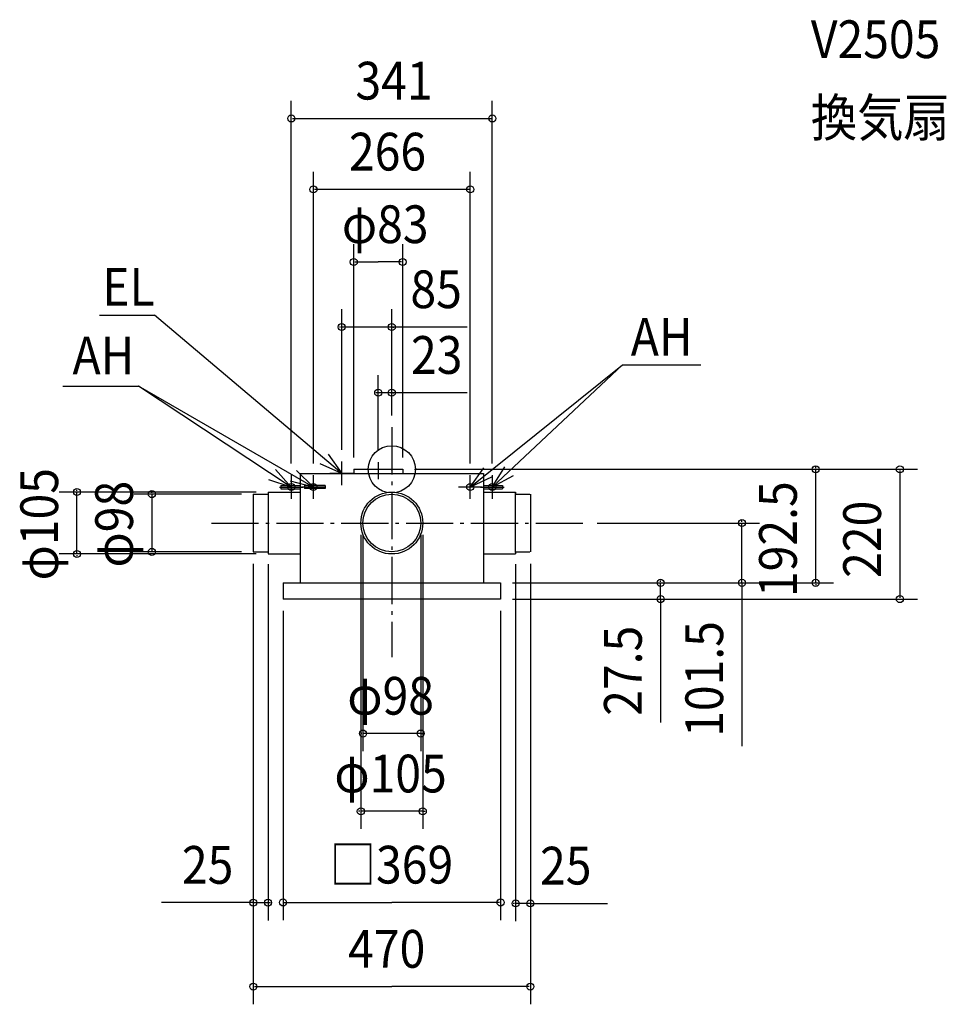
# Model space of a CAD drawing. Extents: x -631 to 941, y -907 to 762.
import ezdxf

# ---------------------------------------------------------------- set-up
doc = ezdxf.new("R2010")
doc.units = 0
doc.header["$LTSCALE"] = 20
doc.header["$PDMODE"] = 3
doc.header["$PDSIZE"] = -2
doc.linetypes.add('DASHDOT', pattern=[5.5, 4, -0.6, 0.3, -0.6])
doc.linetypes.add('DASHED', pattern=[2, 1.2, -0.8])
for name, color, linetype in [('ARRANGE', 1, 'CONTINUOUS'), ('BASIS', 6, 'DASHDOT'), ('DETAIL', 5, 'CONTINUOUS'), ('ETC', 61, 'CONTINUOUS'), ('FIX', 11, 'CONTINUOUS'), ('NOTE', 4, 'CONTINUOUS'), ('OUTLINE', 3, 'CONTINUOUS'), ('SIZE', 30, 'CONTINUOUS')]:
    doc.layers.add(name, color=color, linetype=linetype)
doc.styles.get("Standard").update_dxf_attribs({"font": 'SIMPLEX', "width": 0.9, "bigfont": 'BIGFONT'})

msp = doc.modelspace()

# ---------------------------------------------------------------- linework, layer by layer
at = {"layer": 'ARRANGE', "color": 1, "linetype": 'CONTINUOUS'}
msp.add_circle((0, 0), 40, dxfattribs=at)
msp.add_point((0, 0), dxfattribs=at)
at = {"layer": 'BASIS', "color": 6, "linetype": 'DASHDOT'}
for p, q in [((0, 71.419815), (0, -318.545434)), ((-23, 12.389987), (-23, -16.733129)), ((-305.874244, -91), (328.439824, -91))]:
    msp.add_line(p, q, dxfattribs=at)
at = {"layer": 'DETAIL', "color": 5, "linetype": 'CONTINUOUS'}
for p, q in [((-64.5, 0), (-64.5, -7)), ((-64.5, 0), (18.5, 0)), ((18.5, 0), (18.5, -7)), ((-155.5, -7), (155.5, -7)), ((-155.5, -7), (-155.5, -192.5)), ((155.5, -7), (155.5, -192.5)), ((-188, -27.5), (-155.5, -27.5)), ((-188, -27.5), (-188, -33.010795)), ((-188, -33.010795), (-155.5, -33.010795)), ((-148, -27.50582), (-148, -32.50582)), ((-113, -27.50582), (-148, -27.50582)), ((-113, -32.50582), (-148, -32.50582)), ((-113, -27.50582), (-113, -32.50582)), ((155.5, -27.5), (188, -27.5)), ((155.5, -33.010795), (188, -33.010795)), ((188, -27.5), (188, -33.010795)), ((-235, -42), (-235, -140)), ((-210, -38.5), (-155.5, -38.5)), ((-210, -38.5), (-210, -41)), ((-210, -41), (-210, -141)), ((155.5, -38.5), (210, -38.5)), ((210, -141), (210, -38.5)), ((210, -38.5), (210, -41)), ((235, -42), (235, -140)), ((-210, -141), (-210, -143.5)), ((-210, -143.5), (-155.5, -143.5)), ((155.5, -143.5), (210, -143.5)), ((210, -141), (210, -143.5)), ((-184.5, -192.5), (184.5, -192.5)), ((-184.5, -192.5), (-184.5, -220)), ((184.5, -192.5), (184.5, -220)), ((184.5, -220), (-184.5, -220))]:
    msp.add_line(p, q, dxfattribs=at)
at = {"layer": 'DETAIL', "color": 5, "linetype": 'DASHED'}
for p, q in [((-235, -42), (-210, -42)), ((210, -42), (235, -42)), ((-235, -140), (-210, -140)), ((210, -140), (235, -140))]:
    msp.add_line(p, q, dxfattribs=at)
at = {"layer": 'DETAIL', "color": 5, "linetype": 'CONTINUOUS'}
for radius in [52.5, 49]:
    msp.add_circle((0, -91), radius, dxfattribs=at)
at = {"layer": 'FIX', "color": 11, "linetype": 'CONTINUOUS'}
for centre in [(-170.5, -29.993907), (-133, -30.00582), (133, -30), (170.5, -30)]:
    msp.add_circle(centre, 6, dxfattribs=at)
at = {"layer": 'NOTE', "color": 4, "linetype": 'CONTINUOUS'}
for p, q in [((-495.985013, 261.474693), (-402.386104, 261.474693)), ((-85, -7), (-402.386104, 261.474693)), ((133, -30), (391.097765, 177.078213)), ((170.5, -30), (391.097765, 177.078213)), ((391.097765, 177.078213), (524.305911, 177.078213)), ((-558.287489, 140.748719), (-429.923277, 140.748719)), ((-170.5, -29.993907), (-429.923277, 140.748719)), ((-133, -30.00582), (-429.923277, 140.748719)), ((-85, -27), (-85, 13)), ((-170.5, -10), (-170.5, -50)), ((-133, -50.00582), (-133, -10.00582)), ((-65, -7), (-105, -7)), ((133, -50), (133, -10)), ((170.5, -10), (170.5, -50)), ((-190.5, -30), (-150.5, -30)), ((-113, -30.00582), (-153, -30.00582)), ((153, -30), (113, -30)), ((150.5, -30), (190.5, -30))]:
    msp.add_line(p, q, dxfattribs=at)
for points in [[(-108.249678, 25.549232), (-85, -7), (-121.409427, 9.563623)], [(169.2977, -13.192949), (133, -30), (156.031205, 2.704183)], [(205.688246, -10.979292), (170.5, -30), (191.463562, 4.066539)], [(-197.259656, -0.263102), (-170.5, -29.993907), (-208.539945, -17.626102)], [(-161.470684, -1.909198), (-133, -30.00582), (-171.704647, -19.908774)]]:
    msp.add_lwpolyline(points, dxfattribs=at)
at = {"layer": 'OUTLINE', "color": 3, "linetype": 'CONTINUOUS'}
for p, q in [((-155.5, -7), (155.5, -7)), ((-155.5, -7), (-155.5, -192.5)), ((155.5, -7), (155.5, -192.5)), ((-184.5, -192.5), (-184.5, -220)), ((-184.5, -192.5), (-155.5, -192.5)), ((155.5, -192.5), (184.5, -192.5)), ((184.5, -192.5), (184.5, -220)), ((184.5, -220), (-184.5, -220))]:
    msp.add_line(p, q, dxfattribs=at)
at = {"layer": 'SIZE', "color": 30, "linetype": 'BYBLOCK'}
for p, q in [((-170.5, 10), (-170.5, 624.968824)), ((170.5, 10), (170.5, 624.968824)), ((-168.5, 594.968824), (168.5, 594.968824)), ((-133, 9.99418), (-133, 504.628393)), ((133, 10), (133, 504.628393)), ((131, 474.628393), (-131, 474.628393)), ((-64.5, 20), (-64.5, 381.563594)), ((18.5, 20), (18.5, 381.563594)), ((-62.5, 351.563594), (-23, 351.563594)), ((16.5, 351.563594), (-23, 351.563594)), ((-85, 33), (-85, 271.276569)), ((0, 91.419815), (0, 271.276569)), ((-87, 241.276569), (-89, 241.276569)), ((0, 241.276569), (-85, 241.276569)), ((2, 241.276569), (4, 241.276569)), ((-23, 32.389987), (-23, 159.890261)), ((0, 91.419815), (0, 159.890261)), ((-25, 129.890261), (-27, 129.890261)), ((0, 129.890261), (-23, 129.890261)), ((2, 129.890261), (4, 129.890261)), ((38.5, 0), (891.829429, 0)), ((38.5, 0), (749.073196, 0)), ((719.073196, 2), (719.073196, 4)), ((719.073196, -192.5), (719.073196, 0)), ((861.829429, -2), (861.829429, -218)), ((-230, -38.5), (-564.146656, -38.5)), ((-534.146656, -36.5), (-534.146656, -34.5)), ((-534.146656, -143.5), (-534.146656, -38.5)), ((-255, -42), (-437.046809, -42)), ((-407.046809, -40), (-407.046809, -38)), ((-407.046809, -42), (-407.046809, -140)), ((348.439824, -91), (624.014016, -91)), ((594.014016, -89), (594.014016, -87)), ((594.014016, -192.5), (594.014016, -91)), ((-52.5, -111), (-52.5, -609.779913)), ((-49, -111), (-49, -477.95809)), ((49, -111), (49, -477.95809)), ((52.5, -111), (52.5, -609.779913)), ((-230, -143.5), (-564.146656, -143.5)), ((-534.146656, -145.5), (-534.146656, -147.5)), ((-255, -140), (-437.046809, -140)), ((-407.046809, -142), (-407.046809, -144)), ((-235, -160), (-235, -764.666287)), ((-235, -160), (-235, -907.019568)), ((-210, -161), (-210, -764.666287)), ((210, -161), (210, -765.925949)), ((235, -160), (235, -765.925949)), ((235, -160), (235, -907.019568)), ((204.5, -192.5), (749.073196, -192.5)), ((204.5, -192.5), (624.014016, -192.5)), ((204.5, -192.5), (485.976998, -192.5)), ((455.976998, -190.5), (455.976998, -188.5)), ((455.976998, -220), (455.976998, -192.5)), ((594.014016, -194.5), (594.014016, -196.5)), ((719.073196, -194.5), (719.073196, -196.5)), ((204.5, -220), (891.829429, -220)), ((204.5, -220), (485.976998, -220)), ((455.976998, -222), (455.976998, -224)), ((-184.5, -240), (-184.5, -764.257505)), ((184.5, -240), (184.5, -764.257505)), ((-51, -447.95809), (-53, -447.95809)), ((49, -447.95809), (-49, -447.95809)), ((51, -447.95809), (53, -447.95809)), ((-54.5, -579.779913), (-56.5, -579.779913)), ((52.5, -579.779913), (-52.5, -579.779913)), ((54.5, -579.779913), (56.5, -579.779913)), ((-182.5, -734.257505), (0, -734.257505)), ((182.5, -734.257505), (0, -734.257505)), ((-237, -734.666287), (-239, -734.666287)), ((-235, -734.666287), (-210, -734.666287)), ((-208, -734.666287), (-206, -734.666287)), ((208, -735.925949), (206, -735.925949)), ((235, -735.925949), (210, -735.925949)), ((237, -735.925949), (239, -735.925949)), ((-233, -877.019568), (0, -877.019568)), ((233, -877.019568), (0, -877.019568))]:
    msp.add_line(p, q, dxfattribs=at)
at = {"layer": 'SIZE', "color": 30, "linetype": 'CONTINUOUS'}
for p, q in [((127.808386, 241.276569), (0, 241.276569)), ((127.808386, 129.890261), (0, 129.890261)), ((594.014016, -192.5), (594.014016, -469.153009)), ((455.976998, -220), (455.976998, -429.010081)), ((-235, -734.666287), (-390.959221, -734.666287)), ((237, -735.925949), (366.139328, -735.925949))]:
    msp.add_line(p, q, dxfattribs=at)
for centre in [(-170.5, 594.968824), (170.5, 594.968824), (-133, 474.628393), (133, 474.628393), (-64.5, 351.563594), (18.5, 351.563594), (-85, 241.276569), (0, 241.276569), (-23, 129.890261), (0, 129.890261), (719.073196, 0), (861.829429, 0), (-534.146656, -38.5), (-407.046809, -42), (594.014016, -91), (-534.146656, -143.5), (-407.046809, -140), (455.976998, -192.5), (594.014016, -192.5), (719.073196, -192.5), (455.976998, -220), (861.829429, -220), (-49, -447.95809), (49, -447.95809), (-52.5, -579.779913), (52.5, -579.779913), (-235, -734.666287), (-210, -734.666287), (-184.5, -734.257505), (184.5, -734.257505), (210, -735.925949), (235, -735.925949), (-235, -877.019568), (235, -877.019568)]:
    msp.add_circle(centre, 6, dxfattribs=at)

# ---------------------------------------------------------------- texts
at = {"layer": 'ETC', "color": 61, "linetype": 'CONTINUOUS', "width": 0.9}
for s, p in [('V2505', (710.88682, 697.199108)), ('換気扇', (710.88682, 564.355658))]:
    msp.add_text(s, height=64, dxfattribs=at).set_placement(p)
at = {"layer": 'NOTE', "color": 4, "linetype": 'CONTINUOUS', "width": 0.9}
for s, p in [('EL', (-491.241364, 277.53819)), ('AH', (405.319701, 192.620821)), ('AH', (-541.643587, 161.135109))]:
    msp.add_text(s, height=64, dxfattribs=at).set_placement(p)
at = {"layer": 'SIZE', "color": 30, "linetype": 'BYBLOCK', "width": 0.9}
for s, p in [('341', (-61.714286, 626.968824)), ('266', (-72.685714, 506.628393)), ('φ83', (-84.668555, 383.563594)), ('85', (31.55357, 273.276569)), ('23', (32.565594, 161.890261)), ('φ98', (-75.428571, -415.95809)), ('φ105', (-97.371429, -547.779913)), ('□369', (-105.325714, -702.257505)), ('25', (-356.050035, -702.666287)), ('25', (251.45531, -703.925949)), ('470', (-74.057143, -845.019568))]:
    msp.add_text(s, height=64, dxfattribs=at).set_placement(p)
for s, p in [('φ105', (-566.146656, -188.371429)), ('φ98', (-439.046809, -166.428571)), ('192.5', (687.073196, -216.580937)), ('220', (829.829429, -184.057143)), ('101.5', (562.014016, -453.593088)), ('27.5', (423.976998, -417.882362))]:
    msp.add_text(s, height=64, rotation=90, dxfattribs=at).set_placement(p)

doc.saveas('drawing.dxf')
